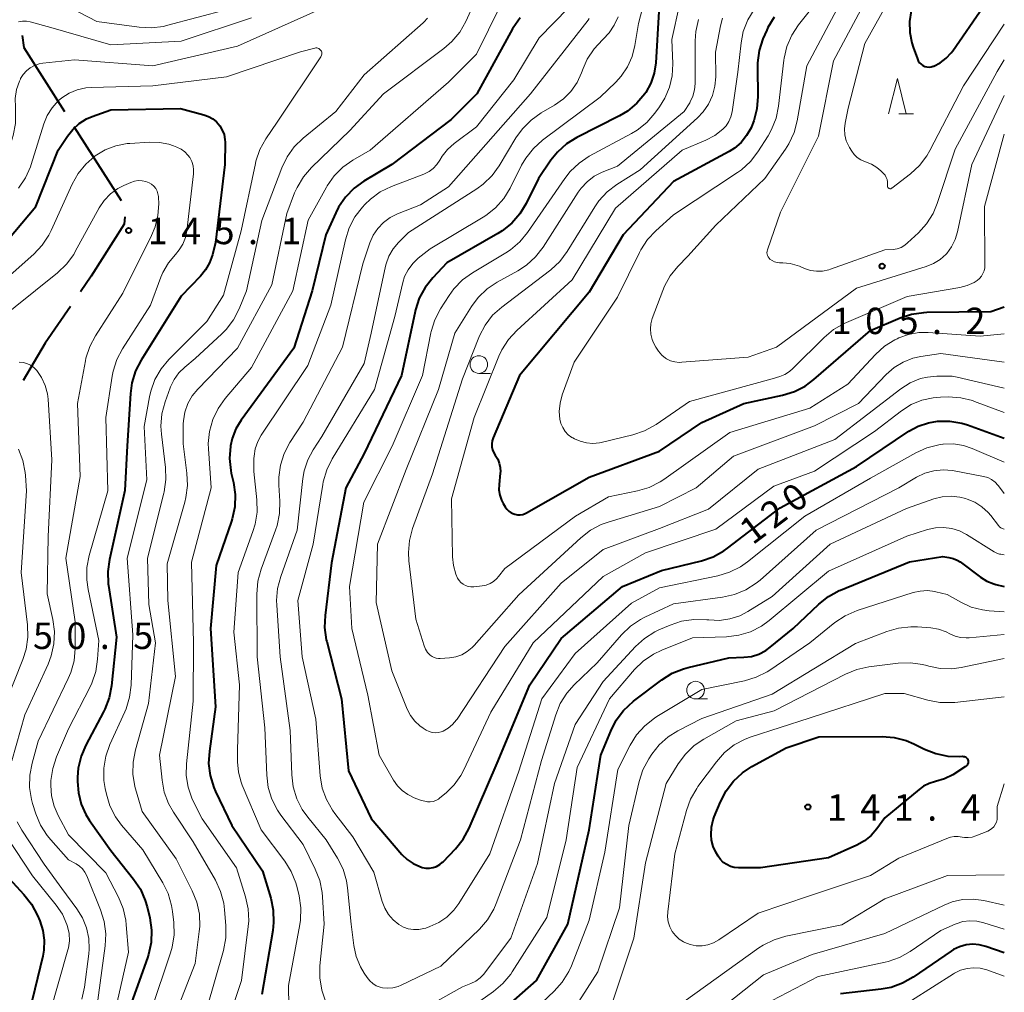
# Model space of a CAD drawing. Units: metres. Extents: x -76000 to -74000, y 30000 to 31503.
# Drawn here: x -74140 to -74000, y 30397 to 30536 of the extents above; entities that cross this region are included whole.
import ezdxf

# ---------------------------------------------------------------- set-up
doc = ezdxf.new("R2010")
doc.units = ezdxf.units.M
for name, color, linetype, lineweight in [('110600_大字・町・丁目界', 7, 'Continuous', 40), ('633100_広葉樹林', 7, 'Continuous', 13), ('633200_針葉樹林', 7, 'Continuous', 13), ('710100_等高線(計曲線)', 7, 'Continuous', 40), ('710200_等高線(主曲線)', 7, 'Continuous', 13), ('731200_図化機測定による標高点', 7, 'Continuous', 40)]:
    doc.layers.add(name, color=color, linetype=linetype, lineweight=lineweight)
doc.styles.add('Style-WORKING', font='MS Gothic.ttf')

msp = doc.modelspace()

# ---------------------------------------------------------------- linework, layer by layer
at = {"layer": '110600_大字・町・丁目界', "linetype": 'Continuous', "lineweight": 40}
msp.add_line((-74132.24, 30520.4), (-74125.52, 30509.86), dxfattribs=at)
at = {"layer": '110600_大字・町・丁目界', "linetype": 'Continuous', "lineweight": 40, "flags": 128}
for points in [[(-74139.59, 30533.3), (-74139.38, 30531.59), (-74133.59, 30522.5)], [(-74125.02, 30507.53), (-74125.09, 30506.48), (-74129.77, 30499.09), (-74131.3, 30496.87)], [(-74132.72, 30494.81), (-74136.34, 30489.56), (-74139.43, 30484.28)]]:
    msp.add_lwpolyline(points, dxfattribs=at)
at = {"layer": '633100_広葉樹林', "linetype": 'Continuous', "lineweight": 13}
for p, q in [((-74074.69, 30485.29), (-74073.02, 30485.29)), ((-74043.88, 30439.01), (-74042.21, 30439.01))]:
    msp.add_line(p, q, dxfattribs=at)
for centre in [(-74074.69, 30486.54), (-74043.88, 30440.26)]:
    msp.add_circle(centre, 1.25, dxfattribs=at)
at = {"layer": '633200_針葉樹林', "linetype": 'Continuous', "lineweight": 13}
msp.add_line((-74014.99, 30522.19), (-74012.91, 30522.19), dxfattribs=at)
at = {"layer": '633200_針葉樹林', "linetype": 'Continuous', "lineweight": 13, "flags": 128}
msp.add_lwpolyline([(-74016.45, 30522.19), (-74015.2, 30527.19), (-74013.95, 30522.19)], dxfattribs=at)
at = {"layer": '710100_等高線(計曲線)', "linetype": 'Continuous', "lineweight": 40, "flags": 128}
for points, elevation in [([(-74013.22, 30536.82), (-74013.47, 30535.3), (-74013.44, 30533.76), (-74013.15, 30532.25), (-74012.96, 30531.64), (-74012.35, 30529.98), (-74012.22, 30529.7), (-74012.05, 30529.45), (-74011.83, 30529.24), (-74011.58, 30529.06), (-74011.3, 30528.93), (-74011.01, 30528.86), (-74010.7, 30528.83), (-74010.4, 30528.86), (-74010.1, 30528.94), (-74010.04, 30528.96), (-74009.1, 30529.44), (-74008.25, 30530.08), (-74007.53, 30530.86), (-74007.32, 30531.14), (-74003, 30537.4), (-74000, 30539.57)], 100), ([(-74049.12, 30536.71), (-74049.55, 30529.44), (-74049.77, 30527.96), (-74050.24, 30526.54), (-74050.96, 30525.22), (-74051.11, 30525), (-74052.22, 30523.68), (-74053.55, 30522.58), (-74054.71, 30521.89), (-74060.75, 30518.82), (-74062.22, 30517.9), (-74063.52, 30516.73), (-74064.44, 30515.59), (-74066.23, 30513), (-74067.96, 30509.45), (-74068.86, 30507.96), (-74070, 30506.64), (-74071.36, 30505.55), (-74071.97, 30505.16), (-74079.23, 30501), (-74081.24, 30498.87), (-74082.33, 30497.5), (-74083.16, 30495.97), (-74083.71, 30494.31), (-74083.76, 30494.08), (-74085.69, 30485), (-74091, 30473.88), (-74093.61, 30469), (-74095.64, 30458.36), (-74096.55, 30450.88), (-74096.61, 30449.14), (-74096.37, 30447.41), (-74096.31, 30447.17), (-74094.2, 30439), (-74093.2, 30428.8), (-74090, 30422), (-74085.63, 30416.91), (-74084.89, 30416.18), (-74084.04, 30415.6), (-74083.09, 30415.17), (-74082.73, 30415.05), (-74082.22, 30414.96), (-74081.7, 30414.95), (-74081.19, 30415.03), (-74080.7, 30415.2), (-74080.24, 30415.46), (-74079.84, 30415.79), (-74079.76, 30415.87), (-74078.02, 30417.7), (-74076.93, 30419.07), (-74076.08, 30420.64)], 120), ([(-74068.8, 30535.84), (-74069.8, 30534.41), (-74069.9, 30534.24), (-74074.97, 30525), (-74078.62, 30521.38), (-74087.04, 30515), (-74091.02, 30512.62), (-74092.43, 30511.6), (-74093.65, 30510.35), (-74094.63, 30508.91), (-74095.03, 30508.11), (-74096.42, 30505), (-74098.4, 30497), (-74101, 30488.85), (-74108.47, 30478.64), (-74109.23, 30477.38), (-74109.76, 30476.01), (-74109.98, 30475), (-74110, 30474.93), (-74110.12, 30473.19), (-74109.94, 30471.46)], 130), ([(-74032.73, 30535.94), (-74033.6, 30534.44), (-74033.77, 30534.07), (-74034.3, 30532.82), (-74034.84, 30531.16), (-74035.08, 30529.43), (-74035.09, 30528.78), (-74035.03, 30524.62), (-74035.16, 30522.88), (-74035.59, 30521.19), (-74035.92, 30520.35), (-74036, 30520.18), (-74036.62, 30519.08), (-74037.41, 30518.11), (-74038.37, 30517.29), (-74039.13, 30516.81), (-74047, 30512.54), (-74054.17, 30505), (-74059, 30496.84), (-74068.89, 30485), (-74072.64, 30476.12), (-74072.78, 30475.7)], 110), ([(-74144.43, 30501), (-74137.63, 30509), (-74134.47, 30517), (-74133.17, 30519), (-74132.41, 30519.97), (-74131.5, 30520.8), (-74130.45, 30521.45), (-74129.63, 30521.81), (-74127, 30522.76), (-74117.08, 30522.92), (-74113.77, 30522.05), (-74113.11, 30521.81), (-74112.5, 30521.47), (-74111.96, 30521.02), (-74111.5, 30520.48)], 140), ([(-74111.5, 30520.48), (-74111.15, 30519.87), (-74110.9, 30519.22), (-74110.78, 30518.52), (-74110.76, 30518.13), (-74110.78, 30515), (-74112.12, 30503.88), (-74112.56, 30502.14), (-74112.95, 30501.02), (-74113.52, 30500), (-74114.25, 30499.1), (-74117, 30496.24), (-74122.7, 30487.18), (-74123.5, 30485.63), (-74124.02, 30483.96), (-74124.22, 30482.43), (-74124.65, 30475), (-74125, 30468.65), (-74127.2, 30458.84), (-74127.43, 30457.12), (-74127.36, 30455.37), (-74127.33, 30455.13), (-74126.2, 30447.8), (-74126.9, 30440.87), (-74127.22, 30439.16), (-74127.84, 30437.53), (-74128.03, 30437.16), (-74130.54, 30432.45), (-74131.23, 30430.85), (-74131.62, 30429.15), (-74131.72, 30427.88), (-74131.73, 30427.27), (-74131.61, 30425.64), (-74131.21, 30424.07), (-74130.55, 30422.58), (-74130.02, 30421.74), (-74127, 30417.48), (-74123.75, 30413.41), (-74122.79, 30411.95), (-74122.09, 30410.36), (-74121.84, 30409.46), (-74121.47, 30407.87), (-74121.22, 30406.15), (-74121.27, 30404.4), (-74121.63, 30402.7), (-74121.78, 30402.22), (-74125, 30393.2)], 140), ([(-74072.78, 30475.7), (-74072.84, 30475.27), (-74072.82, 30474.84), (-74072.73, 30474.41), (-74072.57, 30474.01), (-74072.35, 30473.65), (-74072.01, 30473.11), (-74071.78, 30472.52), (-74071.65, 30471.9), (-74071.63, 30471.27), (-74071.65, 30471.09), (-74071.82, 30469.47), (-74071.84, 30468.71), (-74071.72, 30467.96), (-74071.48, 30467.24), (-74071.23, 30466.77), (-74070.96, 30466.31), (-74070.73, 30465.98), (-74070.43, 30465.69), (-74070.09, 30465.46), (-74069.72, 30465.3), (-74069.59, 30465.26), (-74069.21, 30465.18), (-74068.83, 30465.18), (-74068.45, 30465.24), (-74068.08, 30465.36), (-74067.89, 30465.46), (-74059, 30470.53), (-74049, 30474.23), (-74043, 30478.32), (-74037, 30481), (-74031.51, 30482.18), (-74029.84, 30482.7), (-74028.29, 30483.49), (-74027.06, 30484.4), (-74019, 30491.39), (-74014.82, 30493.17), (-74013.17, 30493.71), (-74011.44, 30493.95), (-74011.02, 30493.97), (-74001.93, 30494.07), (-74000, 30494.76)], 110), ([(-74076.08, 30420.64), (-74072.1, 30429.9), (-74067.42, 30441), (-74063, 30447.6), (-74054.25, 30455), (-74048.74, 30457.26), (-74043.03, 30458.66), (-74041.38, 30459.22), (-74039.85, 30460.06), (-74039.34, 30460.43), (-74031.85, 30466.15), (-74021, 30472.07), (-74013.55, 30477.06), (-74012.22, 30477.79), (-74010.79, 30478.27), (-74009.51, 30478.49), (-74007.76, 30478.5), (-74006.05, 30478.2), (-74005.23, 30477.95), (-74000, 30476.08)], 120), ([(-74109.94, 30471.46), (-74109.87, 30471.1), (-74109.56, 30469.79), (-74109.32, 30468.06), (-74109.38, 30466.32), (-74109.74, 30464.61), (-74109.85, 30464.29), (-74112.01, 30457.99), (-74112.81, 30449), (-74112.1, 30437.9), (-74112.99, 30431.58), (-74113.09, 30429.84), (-74112.88, 30428.11), (-74112.37, 30426.44), (-74112.11, 30425.85), (-74109.78, 30421), (-74105.45, 30414.55), (-74104.27, 30410.67), (-74103.92, 30408.97), (-74103.86, 30407.22), (-74103.99, 30406.08), (-74105.55, 30397)], 130), ([(-74073.28, 30393), (-74066.48, 30399), (-74062.05, 30407), (-74059, 30420.39), (-74057.33, 30431), (-74055.94, 30434.44), (-74055.15, 30435.99), (-74054.11, 30437.38), (-74052.71, 30438.67), (-74048.69, 30441.72), (-74047.21, 30442.65), (-74045.6, 30443.31), (-74044.94, 30443.49), (-74039.15, 30444.85), (-74037.03, 30444.93), (-74035.94, 30445.06), (-74034.89, 30445.38), (-74033.91, 30445.88), (-74033.26, 30446.35), (-74030.03, 30449), (-74026.35, 30452.49), (-74024.98, 30453.57), (-74023.45, 30454.4), (-74023.28, 30454.47), (-74013.49, 30458.51), (-74008.74, 30459.26), (-74007.87, 30459.13), (-74007.28, 30458.99), (-74006.71, 30458.74), (-74006.29, 30458.48), (-74003.4, 30456.33), (-74002.49, 30455.77), (-74001.48, 30455.37), (-74001.2, 30455.29), (-74000, 30455)], 130), ([(-74011.35, 30431.86), (-74009.72, 30431.23), (-74008.02, 30430.88), (-74006.38, 30430.83), (-74005.95, 30430.85), (-74005.82, 30430.84), (-74005.68, 30430.81), (-74005.55, 30430.76), (-74005.44, 30430.69), (-74005.34, 30430.6), (-74005.25, 30430.49), (-74005.19, 30430.37), (-74005.14, 30430.23), (-74005.12, 30430.1), (-74005.13, 30429.96), (-74005.16, 30429.82), (-74005.21, 30429.7), (-74005.28, 30429.58), (-74005.38, 30429.48), (-74005.5, 30429.39), (-74007.33, 30428.24), (-74008.49, 30427.65), (-74009.77, 30427.27), (-74010.66, 30427), (-74011.49, 30426.59), (-74012.1, 30426.15), (-74017, 30422.1), (-74018.12, 30420.55), (-74018.93, 30419.61), (-74019.89, 30418.83), (-74020.98, 30418.22), (-74025, 30416.43), (-74034.63, 30415), (-74037.8, 30415), (-74038.38, 30415.05), (-74038.94, 30415.2), (-74039.46, 30415.45), (-74039.94, 30415.78), (-74040.35, 30416.19), (-74040.69, 30416.68), (-74040.99, 30417.21), (-74041.37, 30418.05), (-74041.61, 30418.95), (-74041.68, 30419.68), (-74041.62, 30420.77), (-74041.37, 30421.83), (-74041.22, 30422.23), (-74040.34, 30424.39), (-74039.55, 30425.94), (-74038.49, 30427.33), (-74037.22, 30428.52), (-74035.88, 30429.4), (-74031, 30432.07), (-74026.37, 30433.63), (-74017.38, 30433.67), (-74015.65, 30433.53), (-74013.96, 30433.09), (-74012.87, 30432.62), (-74011.35, 30431.86)], 140), ([(-74141.97, 30414.03), (-74139.34, 30411.22), (-74138.26, 30409.85)], 150), ([(-74138.26, 30409.85), (-74137.4, 30408.23), (-74137.08, 30407.45), (-74136.65, 30406.1), (-74136.46, 30404.7), (-74136.52, 30403.28), (-74136.68, 30402.42), (-74138.93, 30393.07)], 150), ([(-74000, 30402.9), (-74002.62, 30403.82), (-74003.55, 30404.06), (-74004.49, 30404.13), (-74005.44, 30404.04), (-74006.36, 30403.79), (-74007.22, 30403.38), (-74007.54, 30403.17), (-74012.94, 30399.45), (-74014.46, 30398.59), (-74016.1, 30398), (-74017.48, 30397.75), (-74023.3, 30397.08)], 130)]:
    msp.add_lwpolyline(points, dxfattribs=dict(at, elevation=elevation))
at = {"layer": '710200_等高線(主曲線)', "linetype": 'Continuous', "lineweight": 13, "flags": 128}
for points, elevation in [([(-74073.11, 30542.89), (-74076.55, 30535.32), (-74077.41, 30533.8), (-74078.52, 30532.46), (-74079.65, 30531.47), (-74088.25, 30525), (-74093, 30519.83), (-74098.48, 30514.54), (-74099.62, 30513.23), (-74100.52, 30511.73), (-74100.87, 30510.93), (-74101.99, 30508.01), (-74104.11, 30497.89), (-74109, 30488.88), (-74114.65, 30483.06), (-74115.44, 30482.08), (-74116.06, 30480.98), (-74116.47, 30479.79), (-74116.67, 30478.54), (-74116.69, 30478.13), (-74116.73, 30475.27), (-74116.17, 30471.09), (-74116.09, 30469.35), (-74116.31, 30467.62), (-74116.47, 30466.98), (-74119, 30458.2), (-74118.9, 30453), (-74117.82, 30442.18), (-74120.06, 30431), (-74119.71, 30427.48), (-74119.39, 30425.76), (-74118.78, 30424.13), (-74118.09, 30422.93), (-74115.29, 30418.71), (-74112.13, 30413.23), (-74111.39, 30411.65), (-74110.94, 30409.96), (-74110.82, 30409.02), (-74110.64, 30406.8)], 134), ([(-74049.86, 30543.25), (-74052, 30535), (-74052.5, 30531.9), (-74052.9, 30530.33), (-74053.57, 30528.85), (-74054.48, 30527.51), (-74055.23, 30526.69), (-74057.46, 30524.54), (-74065.65, 30518.42), (-74066.94, 30517.26), (-74068.02, 30515.89), (-74068.6, 30514.89), (-74070.23, 30511.61), (-74071.15, 30510.13), (-74072.3, 30508.83), (-74073.67, 30507.74), (-74074.05, 30507.5), (-74081.6, 30503), (-74083.3, 30501.65), (-74084.09, 30500.9), (-74084.74, 30500.02), (-74085.23, 30499.05), (-74085.5, 30498.19), (-74086.64, 30493.36), (-74089.5, 30483), (-74095.53, 30473.12), (-74096.31, 30471.56), (-74096.8, 30469.89), (-74096.87, 30469.5), (-74098.24, 30461), (-74100.43, 30453), (-74099.82, 30445), (-74097.87, 30436.13), (-74097.24, 30428.06), (-74096.95, 30426.34), (-74096.36, 30424.69)], 122), ([(-74013.83, 30543), (-74019.83, 30532.17), (-74022.21, 30523), (-74022.63, 30520.87), (-74022.72, 30520.03), (-74022.66, 30519.18), (-74022.46, 30518.35), (-74022.12, 30517.57), (-74022, 30517.37), (-74021.69, 30516.87), (-74021.33, 30516.39), (-74020.9, 30515.98), (-74020.4, 30515.65), (-74019.85, 30515.41), (-74019.73, 30515.37), (-74018.89, 30515.04), (-74018.11, 30514.57), (-74017.53, 30514.07), (-74017.17, 30513.72), (-74016.95, 30513.45), (-74016.78, 30513.15), (-74016.66, 30512.83), (-74016.6, 30512.49), (-74016.6, 30512.15), (-74016.62, 30512), (-74016.62, 30511.93), (-74016.62, 30511.86), (-74016.6, 30511.79), (-74016.57, 30511.73), (-74016.53, 30511.67), (-74016.48, 30511.63), (-74016.42, 30511.59), (-74016.35, 30511.56), (-74016.29, 30511.54), (-74016.22, 30511.54), (-74016.15, 30511.54), (-74016.08, 30511.56), (-74016.02, 30511.59), (-74015.98, 30511.62), (-74013.35, 30513.64), (-74012.07, 30514.82), (-74011.01, 30516.21), (-74010.57, 30516.97), (-74005.82, 30526.18), (-74000, 30534.92)], 102), ([(-74069.93, 30541), (-74075, 30530.65), (-74079, 30526.69), (-74090.14, 30517), (-74092.58, 30515.59), (-74094.01, 30514.59), (-74095.24, 30513.36), (-74096.25, 30511.94), (-74096.35, 30511.76), (-74098.93, 30507.07), (-74101.12, 30497), (-74107, 30486.11), (-74110.75, 30481.71), (-74111.76, 30480.29), (-74112.51, 30478.71)], 132), ([(-74018.28, 30541), (-74024.29, 30529.71), (-74026.42, 30519), (-74031.8, 30508.2), (-74033.66, 30502.84), (-74033.71, 30502.64), (-74033.73, 30502.43), (-74033.71, 30502.22), (-74033.65, 30502.02)], 104), ([(-74023, 30538.58), (-74028.07, 30529), (-74029.44, 30521.2), (-74029.88, 30519.51), (-74030.62, 30517.93), (-74031.1, 30517.18), (-74034.02, 30513), (-74041, 30506.36), (-74045, 30501.94), (-74046.42, 30500.47), (-74047.49, 30499.16), (-74048.31, 30497.68), (-74048.55, 30497.08), (-74050.03, 30493.08), (-74050.22, 30492.35), (-74050.29, 30491.6), (-74050.23, 30490.85), (-74050.04, 30490.12), (-74049.84, 30489.65), (-74049.52, 30489.02), (-74049.15, 30488.42), (-74048.69, 30487.89), (-74048.14, 30487.46), (-74048, 30487.37), (-74047.43, 30487.09), (-74046.82, 30486.91), (-74046.19, 30486.85), (-74045.84, 30486.86), (-74036.41, 30487.59), (-74032.4, 30489), (-74021, 30497.42), (-74011.09, 30500.47), (-74010.05, 30500.9), (-74009.1, 30501.49), (-74008.27, 30502.24), (-74008.19, 30502.33), (-74007.49, 30503.27), (-74006.97, 30504.31), (-74006.63, 30505.42), (-74004.63, 30515), (-74000, 30524.78)], 106), ([(-74143.72, 30511.95), (-74142.77, 30513.41), (-74142.09, 30515.01), (-74142, 30515.31), (-74140.89, 30519.11), (-74140.55, 30520.82), (-74140.52, 30522.56), (-74140.55, 30522.96), (-74140.56, 30523.11), (-74140.59, 30524.38), (-74140.39, 30525.64), (-74139.98, 30526.84), (-74139.85, 30527.11), (-74139.82, 30527.18), (-74139.46, 30527.78), (-74139, 30528.3), (-74138.46, 30528.73), (-74137.85, 30529.07), (-74137.19, 30529.29), (-74136.66, 30529.38), (-74132.16, 30529.84), (-74121, 30529), (-74109, 30531.79), (-74097.34, 30537)], 136), ([(-74132.73, 30537.27), (-74129, 30535.3), (-74122.98, 30534.48), (-74121.24, 30534.39), (-74119.51, 30534.61), (-74119.06, 30534.72), (-74110.44, 30537)], 132), ([(-74046.16, 30537.65), (-74047.26, 30532.74), (-74047.13, 30529.28), (-74047.21, 30527.59), (-74047.59, 30525.95), (-74048.24, 30524.39), (-74049, 30523.18), (-74049.67, 30522.27), (-74050.82, 30520.96), (-74052.18, 30519.87), (-74052.98, 30519.39), (-74058.99, 30516.15), (-74060.45, 30515.19), (-74061.72, 30513.99), (-74062.48, 30513.01), (-74067.76, 30505.33), (-74068.87, 30503.99), (-74070.2, 30502.85), (-74070.87, 30502.42), (-74075.6, 30499.59), (-74077.01, 30498.56), (-74078.22, 30497.31), (-74078.9, 30496.37), (-74080.12, 30494.45), (-74080.93, 30492.9), (-74081.45, 30491.24), (-74081.49, 30491.05), (-74082.7, 30485), (-74087, 30474.92), (-74091.01, 30467), (-74093.06, 30455), (-74092.73, 30449)], 118), ([(-74035.57, 30537.01), (-74036.47, 30535.52), (-74037.1, 30533.89), (-74037.42, 30532.26), (-74037.89, 30528.11), (-74038.7, 30522.45), (-74038.87, 30521.75), (-74039.15, 30521.08), (-74039.55, 30520.47), (-74039.99, 30520), (-74041.13, 30519.11), (-74042.41, 30518.43), (-74045.78, 30517), (-74055.24, 30508.76), (-74061.43, 30498.57), (-74069.31, 30491.39), (-74070.49, 30490.11), (-74071.43, 30488.64), (-74071.85, 30487.73), (-74075.37, 30479), (-74078.56, 30467.44), (-74078.42, 30459.19), (-74078.29, 30457.96), (-74077.95, 30456.76), (-74077.7, 30456.18), (-74077.49, 30455.85), (-74077.24, 30455.55), (-74076.93, 30455.3), (-74076.59, 30455.11), (-74076.22, 30454.99), (-74075.83, 30454.92), (-74075.42, 30454.93), (-74074.23, 30455.07), (-74073.64, 30455.19), (-74073.09, 30455.4)], 112), ([(-74061.93, 30537.24), (-74066.1, 30533), (-74069.7, 30527), (-74075, 30520.32)], 128), ([(-74027, 30537.69), (-74029.25, 30534.83)], 108), ([(-74140.12, 30535.25), (-74139.54, 30535.34), (-74138.96, 30535.33), (-74138.45, 30535.24), (-74135.53, 30534.47), (-74127, 30531.97), (-74117, 30532.51)], 134), ([(-74117, 30532.51), (-74107, 30535.82)], 134), ([(-74081.98, 30535.77), (-74082.49, 30535.2), (-74082.6, 30535.1), (-74091, 30527.73), (-74095, 30522.49), (-74099.66, 30518.7), (-74100.92, 30517.49), (-74101.94, 30516.08), (-74102.71, 30514.48), (-74105.54, 30507), (-74107.73, 30497), (-74108.77, 30494.45)], 136), ([(-74059.01, 30535.71), (-74059.16, 30535.51), (-74067.36, 30525), (-74079, 30511.78), (-74083, 30509.23), (-74086.27, 30507.95), (-74087.31, 30507.43), (-74088.25, 30506.74), (-74089.05, 30505.9), (-74089.69, 30504.94), (-74090.18, 30503.82), (-74091.16, 30500.84), (-74094.06, 30489), (-74099.64, 30478.36), (-74101.53, 30475.45), (-74102.34, 30473.91), (-74102.88, 30472.25), (-74103.12, 30470.52), (-74103.11, 30469.39), (-74102.97, 30467.11), (-74103.02, 30465.36), (-74103.36, 30463.66), (-74103.57, 30463.02), (-74105.63, 30457.45), (-74106.09, 30455.77), (-74106.25, 30453.89), (-74106.18, 30445), (-74105.09, 30434.91), (-74104.84, 30428.15), (-74104.63, 30426.42), (-74104.11, 30424.76), (-74103.32, 30423.2), (-74102.82, 30422.49), (-74099.67, 30418.33), (-74097.93, 30414.82), (-74097.29, 30413.2), (-74096.94, 30411.49), (-74096.89, 30410.87), (-74096.69, 30407)], 126), ([(-74054.9, 30535.97), (-74055.43, 30534.77), (-74056.16, 30533.68), (-74057, 30532.79), (-74057.12, 30532.68), (-74058.31, 30531.41), (-74059.27, 30529.95), (-74059.85, 30528.63), (-74060.08, 30528), (-74060.72, 30526.62), (-74061.59, 30525.37), (-74062.66, 30524.29), (-74063.92, 30523.41), (-74065.84, 30522.3), (-74067.27, 30521.3), (-74068.5, 30520.07), (-74069.43, 30518.76), (-74071.79, 30514.81), (-74072.81, 30513.39), (-74074.06, 30512.18), (-74074.99, 30511.5), (-74084.69, 30505.31), (-74086.11, 30503.89), (-74086.87, 30502.98), (-74087.46, 30501.96), (-74087.87, 30500.84), (-74087.95, 30500.51), (-74089.99, 30491), (-74091, 30486.69), (-74097, 30476.32), (-74098.22, 30474.44), (-74099, 30472.98), (-74099.5, 30471.42), (-74099.69, 30470.32), (-74100.49, 30463), (-74102.85, 30456.41), (-74103.29, 30454.72), (-74103.44, 30452.99), (-74103.42, 30452.36), (-74102.92, 30445), (-74101.48, 30434.52), (-74101.28, 30428.23), (-74101.07, 30426.5), (-74100.57, 30424.83), (-74099.78, 30423.27), (-74099.01, 30422.2), (-74096.39, 30419), (-74094.77, 30416.36), (-74093.99, 30414.8), (-74093.49, 30413.13), (-74093.35, 30412.16)], 124), ([(-74040.06, 30535.78), (-74040.33, 30534.7), (-74041.05, 30530.95), (-74041.02, 30527.46), (-74041.13, 30526.11), (-74041.48, 30524.79), (-74042.04, 30523.56), (-74042.81, 30522.44), (-74043.59, 30521.63), (-74051.76, 30514.24), (-74055.06, 30512.15), (-74056.44, 30511.09), (-74057.62, 30509.81), (-74058.21, 30508.96), (-74062.15, 30502.59), (-74063.19, 30501.19), (-74064.46, 30499.99), (-74064.62, 30499.87), (-74071.43, 30494.71), (-74072.73, 30493.54), (-74073.8, 30492.16), (-74074.61, 30490.62), (-74074.71, 30490.37), (-74077, 30484.5), (-74081.29, 30471), (-74084.11, 30463.23), (-74084.55, 30461.54), (-74084.7, 30459.81), (-74084.63, 30458.65), (-74083.65, 30450.35), (-74082.46, 30446.57), (-74082.26, 30446.08), (-74081.98, 30445.63), (-74081.61, 30445.23), (-74081.34, 30445.03), (-74081.05, 30444.88), (-74080.73, 30444.78), (-74080.4, 30444.74)], 114), ([(-74043.47, 30535.57), (-74043.85, 30533.87), (-74043.94, 30532.54), (-74043.94, 30526.47), (-74044.02, 30525.58), (-74044.26, 30524.71), (-74044.64, 30523.89), (-74044.72, 30523.75), (-74045.5, 30522.5), (-74055, 30514.74), (-74057.15, 30513.87), (-74058.28, 30513.3), (-74059.3, 30512.53), (-74060.16, 30511.61), (-74060.56, 30511.04), (-74065.55, 30503.23), (-74066.61, 30501.85), (-74067.9, 30500.67), (-74069.16, 30499.85), (-74072.07, 30498.25), (-74073.51, 30497.28), (-74074.77, 30496.07), (-74075.71, 30494.81), (-74078.11, 30491), (-74080.43, 30483)], 116), ([(-74029.25, 30534.83), (-74030.2, 30533.37)], 108), ([(-74030.2, 30533.37), (-74030.89, 30531.77)], 108), ([(-74140.1, 30511.61), (-74139.13, 30513.06), (-74138.42, 30514.65), (-74138.31, 30514.96), (-74136.53, 30520.75), (-74136.04, 30521.95), (-74135.35, 30523.05), (-74134.48, 30524.01), (-74133.98, 30524.44), (-74132.93, 30525.12), (-74131.78, 30525.6), (-74130.56, 30525.88), (-74129.77, 30525.94), (-74121, 30526.15), (-74110.55, 30527.45), (-74100.03, 30531), (-74098, 30531.52), (-74097.86, 30531.54), (-74097.72, 30531.54), (-74097.58, 30531.51), (-74097.45, 30531.46), (-74097.33, 30531.39), (-74097.23, 30531.3), (-74097.14, 30531.19), (-74097.07, 30531.07), (-74097.02, 30530.94), (-74097, 30530.8), (-74097, 30530.66), (-74097.03, 30530.52)], 138), ([(-74030.89, 30531.77), (-74031.29, 30530.07)], 108), ([(-74097.03, 30530.52), (-74097.08, 30530.39), (-74097.14, 30530.29), (-74103.37, 30521), (-74104.97, 30518.61), (-74105.81, 30517.09), (-74106.37, 30515.44), (-74106.45, 30515.1), (-74108.45, 30505.55), (-74111, 30496.4), (-74113.35, 30492.65), (-74118.74, 30487.26), (-74119.86, 30485.92), (-74120.73, 30484.41), (-74121.33, 30482.78), (-74121.51, 30481.95), (-74122.27, 30477.73), (-74121.86, 30470.14), (-74124.65, 30459), (-74123.86, 30448.14), (-74124.11, 30440.98), (-74124.32, 30439.25), (-74124.83, 30437.59), (-74125, 30437.19), (-74127.13, 30432.51), (-74127.71, 30430.87), (-74128, 30429.15), (-74127.98, 30427.4), (-74127.8, 30426.28), (-74127.63, 30425.47), (-74127.12, 30423.8), (-74126.32, 30422.25), (-74125.47, 30421.08), (-74122.46, 30417.54), (-74119.62, 30412.89), (-74118.85, 30411.33), (-74118.36, 30409.66), (-74118.22, 30408.8), (-74118.05, 30407.21), (-74118.01, 30405.46), (-74118.27, 30403.74), (-74118.51, 30402.9), (-74121.28, 30394.72)], 138), ([(-74033.65, 30502.02), (-74033.56, 30501.83), (-74033.43, 30501.66), (-74033.31, 30501.54), (-74033.01, 30501.31), (-74032.67, 30501.15), (-74032.3, 30501.04), (-74031.93, 30501), (-74031.89, 30501), (-74031.46, 30501), (-74030.43, 30500.91), (-74029.43, 30500.64), (-74029.1, 30500.51), (-74028.41, 30500.21), (-74027.57, 30499.93), (-74026.7, 30499.8), (-74025.82, 30499.83), (-74024.96, 30500), (-74024.71, 30500.08), (-74017, 30502.83), (-74015.81, 30502.91), (-74015.22, 30503.01), (-74014.67, 30503.2), (-74014.15, 30503.49), (-74013.74, 30503.82), (-74012.21, 30505.25), (-74011.04, 30506.54), (-74010.12, 30508.02), (-74009.53, 30509.44), (-74007, 30517.14), (-74001, 30528.22), (-74000, 30529.85)], 104), ([(-74031.33, 30529.8), (-74032.08, 30523.28)], 108), ([(-74031.29, 30530.07), (-74031.33, 30529.8)], 108), ([(-74032.08, 30523.28), (-74032.43, 30521.57)], 108), ([(-74032.43, 30521.57), (-74033.07, 30519.95)], 108), ([(-74075, 30520.32), (-74078.19, 30517.96), (-74079.13, 30517.13), (-74079.9, 30516.15), (-74080.24, 30515.59), (-74080.65, 30514.96), (-74081.17, 30514.41), (-74081.77, 30513.96), (-74082.5, 30513.6), (-74087.12, 30511.84), (-74088.69, 30511.08), (-74090.1, 30510.05), (-74090.9, 30509.28), (-74091.24, 30508.91), (-74092.31, 30507.53), (-74093.12, 30505.99), (-74093.66, 30504.28), (-74095.71, 30495), (-74099, 30486.39), (-74105.61, 30476.52), (-74106.12, 30475.58), (-74106.47, 30474.57), (-74106.63, 30473.51), (-74106.65, 30473.17), (-74106.67, 30471.33), (-74106.24, 30467.31), (-74106.21, 30465.56), (-74106.48, 30463.84), (-74106.79, 30462.82), (-74108.91, 30457), (-74109.52, 30448.48), (-74108.71, 30441), (-74109, 30431.79), (-74109, 30430.06), (-74108.87, 30428.6), (-74108.49, 30427.18), (-74108.32, 30426.75), (-74105.61, 30420.39), (-74102.26, 30415.95), (-74101.34, 30414.47), (-74100.69, 30412.85), (-74100.52, 30412.22), (-74100.24, 30411.03), (-74099.99, 30409.3), (-74100.05, 30407.56), (-74100.14, 30406.95), (-74101.72, 30398.28), (-74101.71, 30395.29)], 128), ([(-74033.07, 30519.95), (-74033.57, 30519.07)], 108), ([(-74044.73, 30481.27), (-74033, 30484.53), (-74031.92, 30484.85), (-74031.2, 30485.13), (-74030.54, 30485.53), (-74030.04, 30485.96), (-74025.6, 30490.4), (-74024.27, 30491.52), (-74022.76, 30492.39), (-74022.45, 30492.53), (-74013.79, 30496.21), (-74006.33, 30497.49), (-74005.29, 30497.76), (-74004.3, 30498.21), (-74003.88, 30498.47), (-74003.54, 30498.75), (-74003.25, 30499.09), (-74003.03, 30499.47), (-74002.87, 30499.88), (-74002.79, 30500.31), (-74002.78, 30500.58), (-74002.81, 30509), (-74000, 30519.31)], 108), ([(-74033.57, 30519.07), (-74035.02, 30516.79)], 108), ([(-74143.87, 30497), (-74137.96, 30502.23), (-74136.76, 30503.49), (-74135.79, 30504.95), (-74135.47, 30505.6), (-74132.5, 30512.18), (-74131.65, 30513.7), (-74130.54, 30515.04), (-74129.26, 30516.15), (-74129.2, 30516.19), (-74127.79, 30517.04), (-74126.26, 30517.63), (-74124.65, 30517.94), (-74124.28, 30517.97), (-74121.49, 30518.15), (-74120.09, 30518.12), (-74118.73, 30517.85), (-74118.08, 30517.64), (-74117.6, 30517.45), (-74117.01, 30517.16), (-74116.48, 30516.77), (-74116.03, 30516.3), (-74115.77, 30515.95), (-74115.49, 30515.4), (-74115.31, 30514.81), (-74115.23, 30514.2), (-74115.25, 30513.65), (-74116.19, 30505.54), (-74116.38, 30504.58), (-74116.74, 30503.66), (-74117.26, 30502.83), (-74117.8, 30502.2), (-74118.81, 30500.99), (-74119.6, 30499.63), (-74119.88, 30498.96), (-74121.35, 30495), (-74125.34, 30488.78), (-74126.15, 30487.24), (-74126.67, 30485.58), (-74126.8, 30484.91), (-74127.71, 30479), (-74127.42, 30468.58), (-74130.05, 30459.39), (-74130.39, 30457.67), (-74130.42, 30455.93), (-74130.23, 30454.57), (-74128.7, 30447.3), (-74128.87, 30444.65), (-74129.13, 30442.93), (-74129.69, 30441.27), (-74129.94, 30440.73), (-74133, 30434.76), (-74134.71, 30430.79), (-74135.25, 30429.14), (-74135.5, 30427.41), (-74135.52, 30427.05), (-74135.52, 30426.71), (-74135.42, 30425.22), (-74135.07, 30423.77), (-74134.48, 30422.42), (-74133, 30419.71), (-74127.72, 30414.28)], 142), ([(-74035.02, 30516.79), (-74036.08, 30515.41)], 108), ([(-74037.36, 30514.23), (-74037.93, 30513.83)], 108), ([(-74036.08, 30515.41), (-74037.36, 30514.23)], 108), ([(-74126, 30511.55), (-74125.13, 30512), (-74124.16, 30512.43), (-74123.64, 30512.6), (-74123.11, 30512.68), (-74122.56, 30512.67), (-74122.03, 30512.56), (-74121.55, 30512.37), (-74121.19, 30512.16), (-74120.88, 30511.89), (-74120.62, 30511.57), (-74120.42, 30511.21), (-74120.29, 30510.82), (-74120.22, 30510.42), (-74120.22, 30510.31), (-74120.19, 30509.37), (-74120.3, 30507.72), (-74120.69, 30506.11), (-74121.2, 30504.88), (-74125.29, 30496.71), (-74129.19, 30490.64), (-74130, 30489.1), (-74130.53, 30487.44), (-74130.6, 30487.08), (-74131.74, 30481), (-74131.37, 30470.63), (-74133.38, 30459), (-74132.04, 30449.96), (-74132.06, 30446.17), (-74132.22, 30444.43), (-74132.68, 30442.75), (-74133.04, 30441.91), (-74137.3, 30433), (-74138.19, 30429.86), (-74138.52, 30428.15), (-74138.54, 30426.41), (-74138.26, 30424.69), (-74138.11, 30424.16), (-74137.65, 30422.69), (-74136.99, 30421.08), (-74136.06, 30419.6), (-74135.54, 30418.98), (-74133, 30416.16), (-74131.94, 30415.58), (-74131.44, 30415.25), (-74131.02, 30414.84), (-74130.67, 30414.37), (-74130.42, 30413.88), (-74128.45, 30409.02), (-74127.94, 30407.35), (-74127.72, 30405.62), (-74127.81, 30403.91), (-74129, 30395.13)], 144), ([(-74037.93, 30513.83), (-74047, 30507.8)], 108), ([(-74143.76, 30492.24), (-74134.56, 30499.59), (-74133.3, 30500.8), (-74132.27, 30502.2), (-74132.04, 30502.59), (-74128.63, 30508.81), (-74127.92, 30509.87), (-74127.03, 30510.79), (-74126, 30511.55)], 144), ([(-74047, 30507.8), (-74049.52, 30505.57)], 108), ([(-74050.72, 30504.31), (-74051.68, 30502.85)], 108), ([(-74049.52, 30505.57), (-74050.72, 30504.31)], 108), ([(-74051.87, 30502.49), (-74055, 30496.13)], 108), ([(-74051.68, 30502.85), (-74051.87, 30502.49)], 108), ([(-74055, 30496.13), (-74061.14, 30486.86)], 108), ([(-74108.77, 30494.45), (-74109.57, 30492.89), (-74110.62, 30491.51), (-74111.23, 30490.89), (-74115, 30487.39), (-74116.47, 30486.19), (-74117.32, 30485.38), (-74118.01, 30484.42), (-74118.52, 30483.36), (-74118.58, 30483.22), (-74119.29, 30481.22), (-74119.73, 30479.54), (-74119.87, 30477.8), (-74119.8, 30476.66), (-74119.22, 30471.92), (-74119.16, 30470.18), (-74119.41, 30468.45), (-74119.45, 30468.28), (-74121.78, 30459), (-74121.57, 30452.43), (-74120.66, 30447), (-74121.63, 30438.37), (-74123.51, 30431.76), (-74123.83, 30430.04), (-74123.86, 30428.3), (-74123.58, 30426.58), (-74123.49, 30426.25), (-74122.55, 30423), (-74117.71, 30416.29), (-74115.41, 30411.73), (-74114.77, 30410.11), (-74114.41, 30408.4), (-74114.36, 30406.66), (-74114.42, 30405.97), (-74115, 30401.38), (-74118.05, 30393.63)], 136), ([(-74073.09, 30455.4), (-74072.58, 30455.71), (-74072.14, 30456.11), (-74071.88, 30456.4), (-74071, 30457.57), (-74060.94, 30465), (-74056.27, 30467.73), (-74052.15, 30468.58), (-74050.48, 30469.08), (-74048.93, 30469.86), (-74048.39, 30470.21), (-74039, 30476.88), (-74027.64, 30480.36), (-74022.26, 30483.74), (-74018.33, 30487.96), (-74017.03, 30489.13), (-74015.56, 30490.05), (-74015.23, 30490.21), (-74015, 30490.32), (-74013.61, 30490.83), (-74012.14, 30491.08), (-74010.8, 30491.09), (-74003.43, 30490.57), (-74000, 30490.91)], 112), ([(-74080.4, 30444.74), (-74080.18, 30444.74), (-74078.88, 30444.84), (-74077.98, 30444.99), (-74077.12, 30445.29), (-74076.33, 30445.73), (-74075.62, 30446.31), (-74075.35, 30446.6), (-74069, 30453.82), (-74060.21, 30461.93), (-74058.83, 30462.99), (-74057.28, 30463.8), (-74056.3, 30464.15), (-74049, 30466.34), (-74043.79, 30469), (-74038.49, 30473.51), (-74027, 30477.85), (-74020.73, 30481), (-74016.79, 30485.12), (-74015.66, 30486.11), (-74014.38, 30486.89), (-74012.98, 30487.43), (-74011.88, 30487.68), (-74009, 30488.12), (-74000, 30486.9)], 114), ([(-74140.04, 30486.88), (-74139.47, 30486.83), (-74138.93, 30486.68), (-74138.41, 30486.44), (-74137.94, 30486.12), (-74137.53, 30485.7), (-74136.83, 30484.69), (-74136.32, 30483.58), (-74136, 30482.39), (-74135.92, 30481.64), (-74135.36, 30473), (-74135.91, 30462.09), (-74136.05, 30453.95), (-74135.24, 30450.3), (-74135.01, 30448.57), (-74135.08, 30446.83), (-74135.46, 30445.13), (-74135.92, 30443.93), (-74139.23, 30436.77), (-74141.07, 30430.22)], 146), ([(-74061.14, 30486.86), (-74062.84, 30482.23)], 108), ([(-74080.43, 30483), (-74085, 30471.61), (-74089.08, 30461), (-74089.28, 30452.72), (-74087.07, 30443), (-74084.87, 30437.57), (-74084.41, 30436.67), (-74083.8, 30435.87), (-74083.07, 30435.19), (-74082.58, 30434.85), (-74082.15, 30434.58), (-74081.76, 30434.38), (-74081.34, 30434.25), (-74080.91, 30434.2), (-74080.48, 30434.22), (-74080.05, 30434.32), (-74079.77, 30434.43), (-74079.05, 30434.84), (-74078.41, 30435.38), (-74077.87, 30436.02), (-74077.79, 30436.13), (-74071, 30446.45), (-74063, 30455.48), (-74057, 30460.27), (-74049, 30463.25), (-74042.04, 30465.96), (-74035, 30471.67), (-74024.11, 30475.89), (-74014.71, 30483.1), (-74013.36, 30483.96), (-74011.89, 30484.57), (-74010.91, 30484.73), (-74009.58, 30484.89), (-74008.37, 30484.9), (-74007.4, 30484.88), (-74006.69, 30484.75), (-74000, 30483.18)], 116), ([(-74092.73, 30449), (-74090.46, 30439.54), (-74088.84, 30431), (-74086.82, 30427.46), (-74086.27, 30426.67), (-74085.58, 30425.98), (-74084.8, 30425.43), (-74084.49, 30425.26), (-74083.9, 30424.96), (-74082.99, 30424.6), (-74082, 30424.4), (-74081.59, 30424.39), (-74081.18, 30424.45), (-74080.79, 30424.58), (-74080.42, 30424.78), (-74080.22, 30424.93), (-74079.35, 30425.64), (-74078.18, 30426.79), (-74077.23, 30428.13), (-74076.81, 30428.93), (-74073, 30437.12), (-74066.96, 30447), (-74057, 30456.4), (-74051, 30459.76), (-74041, 30463.15), (-74032.74, 30469.26), (-74027, 30471.4), (-74018.46, 30477), (-74014.59, 30479.97), (-74013.22, 30480.85), (-74011.7, 30481.48), (-74010.11, 30481.83), (-74009.09, 30481.91), (-74007.94, 30481.93), (-74006.2, 30481.82), (-74004.5, 30481.41), (-74004.23, 30481.31), (-74000, 30479.74)], 118), ([(-74062.84, 30482.23), (-74063.15, 30481.06)], 108), ([(-74063.15, 30481.06), (-74063.26, 30479.85)], 108), ([(-74049.49, 30478.03), (-74044.73, 30481.27)], 108), ([(-74063.26, 30479.85), (-74063.18, 30478.77)], 108), ([(-74112.51, 30478.71), (-74112.98, 30477.03), (-74113.14, 30475.3), (-74113.12, 30474.54), (-74112.74, 30469), (-74115.54, 30458.46), (-74115.26, 30447), (-74115.31, 30438.69), (-74116.25, 30429.79), (-74116.28, 30428.12), (-74116.02, 30426.47), (-74115.47, 30424.89), (-74115.28, 30424.49), (-74114.02, 30421.98), (-74109.11, 30415), (-74107.83, 30410.89), (-74107.46, 30409.19), (-74107.39, 30407.45), (-74107.46, 30406.66), (-74108.43, 30399), (-74110.09, 30394.02)], 132), ([(-74063.18, 30478.77), (-74063.03, 30478.15)], 108), ([(-74063.03, 30478.15), (-74062.77, 30477.57)], 108), ([(-74051.13, 30477.13), (-74049.49, 30478.03)], 108), ([(-74062.77, 30477.57), (-74062.41, 30477.03)], 108), ([(-74062.41, 30477.03), (-74061.97, 30476.57)], 108), ([(-74061.97, 30476.57), (-74061.45, 30476.19)], 108), ([(-74057.32, 30475.48), (-74052.78, 30476.57)], 108), ([(-74052.78, 30476.57), (-74051.13, 30477.13)], 108), ([(-74096.36, 30424.69), (-74095.51, 30423.18), (-74095.17, 30422.71), (-74092.6, 30419.4), (-74089.62, 30414.38), (-74088.44, 30410.23), (-74088.07, 30409.26), (-74087.54, 30408.37), (-74086.86, 30407.59), (-74086.06, 30406.94), (-74085.41, 30406.57), (-74084.71, 30406.33), (-74083.97, 30406.21), (-74083.23, 30406.22), (-74082.5, 30406.36), (-74082.24, 30406.44), (-74081.64, 30406.65), (-74080.37, 30407.23), (-74079.22, 30408.01), (-74078.23, 30408.98), (-74077.52, 30409.95), (-74073.11, 30417), (-74069, 30428.72), (-74065.75, 30439), (-74061, 30445.48), (-74053, 30452.61), (-74049, 30454.79), (-74040.72, 30456.51), (-74039.05, 30457.02), (-74037.49, 30457.8), (-74036.51, 30458.49), (-74028.37, 30465), (-74019, 30470.41), (-74012.58, 30474), (-74010.99, 30474.72), (-74009.3, 30475.14), (-74008.76, 30475.22), (-74008.67, 30475.23), (-74007.24, 30475.25), (-74005.82, 30475.03), (-74004.58, 30474.62), (-74000, 30472.67)], 122), ([(-74061.45, 30476.19), (-74061.34, 30476.13)], 108), ([(-74061.34, 30476.13), (-74061.11, 30476)], 108), ([(-74061.11, 30476), (-74060.28, 30475.63)], 108), ([(-74060.28, 30475.63), (-74059.39, 30475.4)], 108), ([(-74059.39, 30475.4), (-74058.47, 30475.34)], 108), ([(-74058.47, 30475.34), (-74057.56, 30475.43)], 108), ([(-74057.56, 30475.43), (-74057.32, 30475.48)], 108), ([(-74140.12, 30474.52), (-74139.5, 30472.89), (-74139.17, 30471.18), (-74139.13, 30470.77), (-74139, 30468.57), (-74139.73, 30457), (-74138.83, 30449.55), (-74138.78, 30447.8), (-74139.02, 30446.08), (-74139.48, 30444.62), (-74143, 30435.88)], 148), ([(-74093.35, 30412.16), (-74092.81, 30407), (-74092.44, 30403.97), (-74092.11, 30402.41), (-74091.52, 30400.93), (-74090.98, 30400.02), (-74090.57, 30399.39), (-74090.2, 30398.94), (-74089.76, 30398.55), (-74089.26, 30398.24), (-74088.72, 30398.03), (-74088.39, 30397.95), (-74087.64, 30397.88), (-74086.89, 30397.93), (-74086.16, 30398.12), (-74085.72, 30398.3), (-74080.11, 30401), (-74074.61, 30406.3), (-74073.47, 30407.62), (-74072.57, 30409.11), (-74072.21, 30409.95), (-74068.78, 30419), (-74065.76, 30430.24), (-74063.76, 30436.73), (-74063.11, 30438.34), (-74062.18, 30439.82), (-74061.13, 30441), (-74057.85, 30444.15), (-74054.39, 30448.12), (-74053.13, 30449.33), (-74051.69, 30450.31), (-74051.09, 30450.61), (-74047, 30452.52), (-74040.04, 30453.46), (-74038.34, 30453.84), (-74036.73, 30454.51), (-74035.26, 30455.45), (-74034.71, 30455.9), (-74026.74, 30463), (-74015, 30469.02), (-74012.5, 30470.51), (-74011.3, 30471.09), (-74010.02, 30471.45), (-74008.7, 30471.59), (-74007.37, 30471.49), (-74007.14, 30471.45), (-74002.95, 30470.64), (-74002.36, 30470.47), (-74001.81, 30470.2), (-74001.32, 30469.84), (-74000.9, 30469.4), (-74000.81, 30469.3), (-74000, 30468.21)], 124), ([(-74081, 30395.86), (-74077, 30398.08), (-74075.82, 30398.54), (-74075.13, 30398.88), (-74074.51, 30399.34), (-74073.98, 30399.9), (-74073.89, 30400.01), (-74070.14, 30405), (-74066.37, 30415.63), (-74063.91, 30427), (-74061, 30435.37), (-74057, 30441.49), (-74052.42, 30446.44), (-74051.13, 30447.62), (-74049.66, 30448.55), (-74049.08, 30448.82), (-74047.51, 30449.51), (-74045.86, 30450.06), (-74044.14, 30450.32), (-74042.28, 30450.27), (-74042, 30450.23), (-74040.5, 30450.18), (-74039.02, 30450.38), (-74037.6, 30450.84), (-74036.43, 30451.45), (-74033, 30453.57), (-74024.77, 30461), (-74013.9, 30466.1), (-74010.04, 30467.44), (-74008.82, 30467.74), (-74007.57, 30467.83), (-74006.33, 30467.7), (-74005.5, 30467.5), (-74005.27, 30467.42), (-74004.17, 30466.96), (-74003.18, 30466.33), (-74002.3, 30465.52), (-74001.93, 30465.07), (-74000.83, 30463.64), (-74000.69, 30463.48), (-74000.51, 30463.35), (-74000.31, 30463.24), (-74000, 30463.12)], 126), ([(-74070.16, 30399.89), (-74069.94, 30400.21), (-74065, 30407.94), (-74062.26, 30419), (-74060.73, 30429.27), (-74056.13, 30439), (-74052.56, 30443.17), (-74051.32, 30444.39), (-74049.88, 30445.37), (-74048.67, 30445.96), (-74044.31, 30447.69), (-74039.48, 30447.85), (-74037.75, 30448.06), (-74036.08, 30448.56), (-74034.52, 30449.35), (-74033.4, 30450.17), (-74025, 30457.17), (-74013.85, 30462.15), (-74010.91, 30463.09), (-74009.78, 30463.34), (-74008.63, 30463.4), (-74007.48, 30463.25), (-74006.37, 30462.91), (-74005.36, 30462.39), (-74001.43, 30459.92), (-74001.06, 30459.73), (-74000.66, 30459.6), (-74000.5, 30459.57), (-74000, 30459.5)], 128), ([(-74072.93, 30389), (-74063.98, 30397.46), (-74062.82, 30398.76), (-74061.91, 30400.24), (-74061.53, 30401.09), (-74059, 30407.58), (-74056.77, 30417.23), (-74054.91, 30429), (-74053.19, 30432.42), (-74052.27, 30433.9), (-74051.11, 30435.2), (-74049.74, 30436.28), (-74049.4, 30436.49), (-74043, 30440.33), (-74036.95, 30441.59), (-74035.28, 30442.09), (-74033.72, 30442.88), (-74033.35, 30443.12), (-74027.65, 30447), (-74024.09, 30449.85), (-74022.63, 30450.82), (-74020.9, 30451.56), (-74012.95, 30454.12), (-74011.94, 30454.35), (-74010.9, 30454.41), (-74009.87, 30454.28), (-74009.75, 30454.25), (-74008.14, 30453.86), (-74006.19, 30452.76), (-74004.69, 30452.07), (-74003.09, 30451.66), (-74002.15, 30451.55), (-74000, 30451.4)], 132), ([(-74061.98, 30393.64), (-74057.79, 30400.21), (-74054.68, 30409.32), (-74053.36, 30421), (-74051.92, 30427.26), (-74051.38, 30428.92), (-74050.54, 30430.49), (-74050.11, 30431.15), (-74049.06, 30432.48), (-74047.8, 30433.61), (-74046.42, 30434.47), (-74043, 30436.23), (-74033, 30439.68), (-74021.13, 30446.87), (-74016.69, 30448.59), (-74015.02, 30449.08), (-74013.29, 30449.27), (-74012.33, 30449.25), (-74010.46, 30449.11), (-74009.35, 30448.93), (-74008.28, 30448.55), (-74007.73, 30448.27), (-74006.99, 30447.94), (-74006.21, 30447.73), (-74005.4, 30447.67), (-74004.99, 30447.69), (-74000, 30448.15)], 134), ([(-74056.2, 30394.35), (-74052.65, 30405), (-74051, 30415.71), (-74048.04, 30427), (-74046.36, 30429.77), (-74045.33, 30431.18), (-74044.07, 30432.38), (-74042.71, 30433.3), (-74038.11, 30435.89), (-74032.69, 30437.31), (-74022.58, 30442.53), (-74020.97, 30443.19), (-74019.24, 30443.57), (-74015.08, 30444.09), (-74013.33, 30444.15), (-74011.61, 30443.91), (-74010.99, 30443.75), (-74010.73, 30443.67), (-74009.12, 30443.35), (-74007.48, 30443.3), (-74006.13, 30443.48), (-74000, 30444.76)], 136), ([(-74000, 30426.93), (-74001, 30423.73), (-74001, 30422.26), (-74001.03, 30421.88), (-74001.13, 30421.51), (-74001.29, 30421.16), (-74001.51, 30420.85), (-74001.78, 30420.58), (-74002.1, 30420.36), (-74002.36, 30420.23), (-74004.05, 30419.53), (-74004.57, 30419.37), (-74005.12, 30419.29), (-74005.67, 30419.32), (-74006, 30419.38), (-74006.55, 30419.46), (-74007.11, 30419.45), (-74007.66, 30419.34), (-74007.95, 30419.24), (-74015, 30416.39), (-74019, 30413.92), (-74027.71, 30411), (-74035, 30408.57), (-74040.59, 30404.75), (-74041.32, 30404.33), (-74042.12, 30404.05), (-74042.96, 30403.92), (-74043.8, 30403.92), (-74044.63, 30404.08), (-74045.43, 30404.38), (-74045.59, 30404.46), (-74046.21, 30404.86), (-74046.75, 30405.36), (-74047.2, 30405.95), (-74047.54, 30406.61), (-74047.76, 30407.31), (-74047.85, 30408.05), (-74047.83, 30408.73), (-74046.82, 30417), (-74045.19, 30423.14), (-74044.59, 30424.78), (-74043.72, 30426.29), (-74043.54, 30426.54), (-74040.91, 30430.07), (-74039.75, 30431.37), (-74038.38, 30432.46), (-74036.85, 30433.28), (-74035.96, 30433.61), (-74027.73, 30436.27), (-74017, 30439.79), (-74014.23, 30439.77), (-74010.89, 30438.83), (-74009.18, 30438.5), (-74007.44, 30438.48), (-74007.04, 30438.51), (-74000, 30439.32)], 138), ([(-74140.31, 30421.53), (-74139.64, 30420.34), (-74136.48, 30415.52), (-74133.96, 30412.04), (-74131.81, 30409.19), (-74131, 30407.89), (-74130.43, 30406.47), (-74130.11, 30404.97), (-74130.06, 30403.44), (-74130.12, 30402.79), (-74130.73, 30398.03), (-74131.1, 30396.33)], 146), ([(-74141.78, 30419.42), (-74138.13, 30413.87), (-74134.75, 30409.71), (-74133.87, 30408.4), (-74133.23, 30406.96), (-74133.14, 30406.67), (-74132.93, 30405.67), (-74132.89, 30404.64), (-74133.03, 30403.62), (-74133.11, 30403.32)], 148), ([(-74127.72, 30414.28), (-74125.92, 30410.85), (-74125.24, 30409.24), (-74124.86, 30407.54), (-74124.79, 30406.92), (-74124.5, 30403), (-74126.1, 30395.9)], 142), ([(-74000, 30414.01), (-74008.07, 30413.93), (-74017, 30410.61), (-74023.1, 30406.9), (-74031.06, 30405.28), (-74032.73, 30404.78), (-74034.29, 30404), (-74034.88, 30403.61), (-74047, 30394.93)], 136), ([(-74000, 30409.69), (-74002.92, 30410.34), (-74004.42, 30410.55), (-74005.92, 30410.48), (-74007.4, 30410.16), (-74008.55, 30409.71), (-74017, 30405.67), (-74027.3, 30402.7), (-74034.23, 30399.77), (-74045, 30391.26)], 134), ([(-74110.64, 30406.8), (-74110.66, 30405.06), (-74110.99, 30403.27), (-74113.34, 30395)], 134), ([(-74096.69, 30407), (-74097.28, 30401.09), (-74097.3, 30399.35), (-74097.01, 30397.63), (-74096.47, 30396.05)], 126), ([(-74000, 30406.27), (-74002.92, 30407.2), (-74003.9, 30407.43), (-74004.9, 30407.48), (-74005.9, 30407.35), (-74006.86, 30407.05), (-74007, 30406.99), (-74009, 30406.11), (-74013.37, 30403.11), (-74014.88, 30402.25), (-74016.53, 30401.67), (-74016.94, 30401.58), (-74026.46, 30399.54), (-74035.18, 30395)], 132), ([(-74133.11, 30403.32), (-74135.68, 30394.32)], 148), ([(-74000, 30399.6), (-74002.5, 30400.48), (-74003.42, 30400.72), (-74004.36, 30400.79), (-74005.3, 30400.7), (-74006.22, 30400.45), (-74007.07, 30400.04), (-74007.23, 30399.94), (-74013.21, 30396.13)], 128), ([(-74081, 30391.51), (-74072.6, 30397.43), (-74071.27, 30398.55), (-74070.16, 30399.89)], 128)]:
    msp.add_lwpolyline(points, dxfattribs=dict(at, elevation=elevation))
at = {"layer": '731200_図化機測定による標高点', "linetype": 'Continuous', "lineweight": 40}
for centre in [(-74124.46, 30505.59, 145.09), (-74017.37, 30500.52, 105.22), (-74027.92, 30423.65, 141.37)]:
    msp.add_circle(centre, 0.375, dxfattribs=at)

# ---------------------------------------------------------------- texts
at = {"layer": '710100_等高線(計曲線)', "linetype": 'Continuous', "lineweight": 40, "style": 'Style-WORKING'}
for s, p in [('0', (-74029.79, 30465.3, -10)), ('2', (-74032.79, 30463.05, -10)), ('1', (-74035.78, 30460.79, -10))]:
    msp.add_text(s, height=3.75, rotation=37, dxfattribs=at).set_placement(p)
at = {"layer": '731200_図化機測定による標高点', "linetype": 'Continuous', "lineweight": 40, "style": 'Style-WORKING'}
for s, p in [('1', (-74121.75, 30503.65, -10)), ('4', (-74117, 30503.65, -10)), ('5', (-74112.25, 30503.65, -10)), ('1', (-74102.75, 30503.65, -10)), ('.', (-74107.5, 30503.65, -10)), ('1', (-74024.53, 30490.87, -10)), ('0', (-74019.78, 30490.87, -10)), ('5', (-74015.03, 30490.87, -10)), ('2', (-74005.53, 30490.87, -10)), ('.', (-74010.28, 30490.87, -10)), ('5', (-74138.06, 30446.11, -10)), ('0', (-74133.31, 30446.11, -10)), ('5', (-74123.81, 30446.11, -10)), ('.', (-74128.56, 30446.11, -10)), ('1', (-74025.21, 30421.71, -10)), ('4', (-74020.46, 30421.71, -10)), ('1', (-74015.71, 30421.71, -10)), ('4', (-74006.21, 30421.71, -10)), ('.', (-74010.96, 30421.71, -10))]:
    msp.add_text(s, height=3.75, dxfattribs=at).set_placement(p)

doc.saveas('drawing.dxf')
